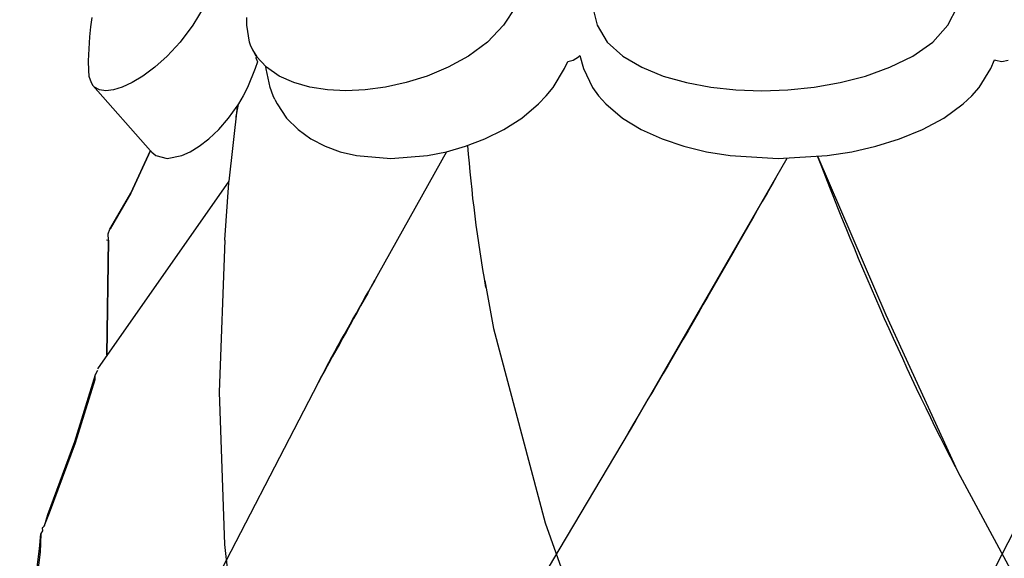
# Model space of a CAD drawing. Units: millimetres. Extents: x 38.3 to 44.8, y -10.4 to 38.7.
# Drawn here: x 38.6 to 41.5, y 26.2 to 27.7 of the extents above; entities that cross this region are included whole.
import ezdxf

# ---------------------------------------------------------------- set-up
doc = ezdxf.new("R2010")
doc.units = ezdxf.units.MM
doc.layers.add('Back vectors$Visible$Curves', color=7, linetype='Continuous', lineweight=30)

msp = doc.modelspace()

# ---------------------------------------------------------------- linework, layer by layer
at = {"layer": 'Back vectors$Visible$Curves', "color": 18, "lineweight": 30, "true_color": 0x000000}
for p, q in [((40.2473, 27.6261), (40.2473, 27.6261)), ((39.2224, 27.2336), (39.2224, 27.2336)), ((40.0331, 26.8281), (40.0331, 26.8281)), ((41.522, 26.1748), (41.522, 26.1748))]:
    msp.add_line(p, q, dxfattribs=at)
at = {"layer": 'Back vectors$Visible$Curves', "color": 18, "lineweight": 30, "true_color": 0x000000, "extrusion": (0, 0, -1)}
for points in [[(-39.1804, 27.7868), (-39.1466, 27.7321), (-39.1466, 27.7321), (-39.1098, 27.6826), (-39.1098, 27.6826), (-39.0718, 27.6416), (-39.0718, 27.6416), (-39.0349, 27.6087), (-39.0349, 27.6087), (-39.0003, 27.5829), (-39.0003, 27.5829), (-38.9684, 27.5636), (-38.9684, 27.5636), (-38.9395, 27.5502), (-38.9395, 27.5502), (-38.9139, 27.5423), (-38.9139, 27.5423), (-38.8918, 27.5397), (-38.8918, 27.5397), (-38.8733, 27.5423), (-38.8733, 27.5423), (-38.8585, 27.5502), (-38.8585, 27.5502), (-38.8536, 27.555)], [(-40.0947, 27.7868), (-40.0587, 27.7321), (-40.0587, 27.7321), (-40.0117, 27.6826), (-40.0117, 27.6826), (-39.956, 27.6416), (-39.956, 27.6416), (-39.8961, 27.6087), (-39.8961, 27.6087), (-39.8347, 27.5829), (-39.8347, 27.5829), (-39.7731, 27.5636), (-39.7731, 27.5636), (-39.7123, 27.5502), (-39.7123, 27.5502), (-39.6531, 27.5423), (-39.6531, 27.5423), (-39.5961, 27.5397), (-39.5961, 27.5397), (-39.5418, 27.5423), (-39.5418, 27.5423), (-39.4906, 27.5502), (-39.4906, 27.5502), (-39.4432, 27.5636), (-39.4432, 27.5636), (-39.4004, 27.5829), (-39.4004, 27.5829), (-39.3632, 27.6087), (-39.3632, 27.6087), (-39.3332, 27.6416), (-39.3332, 27.6416), (-39.317, 27.671), (-39.317, 27.671), (-39.3128, 27.6826), (-39.3128, 27.6826), (-39.305, 27.7321), (-39.305, 27.7321), (-39.3058, 27.7549)], [(-39.3217, 27.66), (-39.3346, 27.6396), (-39.3346, 27.6396), (-39.3343, 27.6392), (-39.3343, 27.6392), (-39.3316, 27.6361), (-39.3316, 27.6361), (-39.3322, 27.6352)], [(-39.3316, 27.6361), (-39.3318, 27.6362), (-39.3318, 27.6362), (-39.3367, 27.6251)], [(-39.3367, 27.6251), (-39.3297, 27.6047), (-39.3297, 27.6047), (-39.3069, 27.5497), (-39.3069, 27.5497), (-39.2941, 27.5244), (-39.2941, 27.5244), (-39.2805, 27.5009), (-39.2805, 27.5009), (-39.277, 27.4953)], [(-39.3876, 27.5138), (-39.3828, 27.5244), (-39.3828, 27.5244), (-39.3736, 27.5497), (-39.3736, 27.5497), (-39.3621, 27.604), (-39.3621, 27.604), (-39.3621, 27.6047), (-39.3621, 27.6047), (-39.3615, 27.61)], [(-40.9816, 27.3461), (-41.1811, 26.8818), (-41.3918, 26.4228), (-41.3918, 26.4228), (-41.6687, 25.9097), (-41.9625, 25.4056), (-42.2563, 24.9015), (-42.2563, 24.9015), (-42.6169, 24.3046), (-42.9727, 23.7048), (-42.9727, 23.7048), (-43.1361, 23.4102), (-43.1361, 23.4102), (-43.4249, 22.8507), (-43.4249, 22.8507), (-43.5042, 22.6827), (-43.5788, 22.5187), (-43.5788, 22.5187), (-43.5962, 22.4791), (-43.6083, 22.4516), (-43.6083, 22.4516), (-43.6828, 22.2767), (-43.6828, 22.2767), (-43.7308, 22.1499)], [(-38.7008, 26.2393), (-38.6984, 26.1853), (-38.6984, 26.1853), (-38.6702, 25.9636), (-38.6386, 25.7852), (-38.6386, 25.7852), (-38.6395, 25.8017), (-38.6395, 25.8017), (-38.6696, 25.9801), (-38.6964, 26.1948), (-38.6964, 26.1948), (-38.7008, 26.2393)]]:
    msp.add_lwpolyline(points, dxfattribs=at)
at = {"layer": 'Back vectors$Visible$Curves', "color": 18, "lineweight": 30, "true_color": 0x000000}
for points in [[(40.3199, 27.7868), (40.3333, 27.7321), (40.3333, 27.7321), (40.3636, 27.6826), (40.3636, 27.6826), (40.4091, 27.6416), (40.4091, 27.6416), (40.4651, 27.6087), (40.4651, 27.6087), (40.528, 27.5829), (40.528, 27.5829), (40.5959, 27.5636), (40.5959, 27.5636), (40.6674, 27.5502), (40.6674, 27.5502), (40.7413, 27.5423), (40.7413, 27.5423), (40.8169, 27.5397), (40.8169, 27.5397), (40.8935, 27.5423), (40.8935, 27.5423), (40.9703, 27.5502), (40.9703, 27.5502), (41.0467, 27.5636), (41.0467, 27.5636), (41.1215, 27.5829), (41.1215, 27.5829), (41.1933, 27.6087), (41.1933, 27.6087), (41.2603, 27.6416), (41.2603, 27.6416), (41.3188, 27.6826), (41.3188, 27.6826), (41.3634, 27.7321), (41.3634, 27.7321), (41.3919, 27.7868)], [(38.8505, 27.7545), (38.8462, 27.7272), (38.8462, 27.7272), (38.843, 27.6979), (38.843, 27.6979), (38.8399, 27.6278), (38.8399, 27.6278), (38.8401, 27.5994), (38.8401, 27.5994), (38.8416, 27.5829), (38.8416, 27.5829), (38.8479, 27.5636), (38.8479, 27.5636), (38.8536, 27.555), (38.8536, 27.555), (39.0227, 27.3637), (39.0227, 27.3637), (39.0267, 27.3592), (39.0267, 27.3592), (39.0384, 27.3495), (39.0384, 27.3495), (39.0718, 27.3407), (39.0718, 27.3407), (39.1147, 27.3495), (39.1147, 27.3495), (39.1393, 27.3608), (39.1393, 27.3608), (39.1657, 27.3769), (39.1657, 27.3769), (39.1936, 27.3984), (39.1936, 27.3984), (39.2227, 27.4257), (39.2227, 27.4257), (39.2519, 27.4597), (39.2519, 27.4597), (39.2767, 27.4949), (39.2767, 27.4949), (39.277, 27.4953), (39.277, 27.4953), (39.2765, 27.4928), (39.2765, 27.4928), (39.2526, 27.2747)], [(39.3876, 27.5138), (39.3942, 27.5009), (39.3942, 27.5009), (39.4221, 27.4597), (39.4221, 27.4597), (39.4556, 27.4257), (39.4556, 27.4257), (39.4937, 27.3984), (39.4937, 27.3984), (39.5353, 27.3769), (39.5353, 27.3769), (39.5798, 27.3608), (39.5798, 27.3608), (39.627, 27.3495), (39.627, 27.3495), (39.728, 27.3407), (39.728, 27.3407), (39.8359, 27.3495), (39.8359, 27.3495), (39.8915, 27.3608), (39.8915, 27.3608), (39.9477, 27.3769), (39.9477, 27.3769), (40.0041, 27.3984), (40.0041, 27.3984), (40.0596, 27.4257), (40.0596, 27.4257), (40.1128, 27.4597), (40.1128, 27.4597), (40.1619, 27.5009), (40.1619, 27.5009), (40.1843, 27.5244), (40.1843, 27.5244), (40.2044, 27.5497), (40.2044, 27.5497), (40.2374, 27.6047), (40.2374, 27.6047), (40.2473, 27.6261), (40.2473, 27.6261), (40.2632, 27.6293), (40.2632, 27.6293), (40.2785, 27.6392), (40.2785, 27.6392), (40.283, 27.6437), (40.283, 27.6437), (40.2934, 27.6047), (40.2934, 27.6047), (40.3199, 27.5497), (40.3199, 27.5497), (40.338, 27.5244), (40.338, 27.5244), (40.359, 27.5009), (40.359, 27.5009), (40.4078, 27.4597), (40.4078, 27.4597), (40.4634, 27.4257), (40.4634, 27.4257), (40.5242, 27.3984), (40.5242, 27.3984), (40.5885, 27.3769), (40.5885, 27.3769), (40.6551, 27.3608), (40.6551, 27.3608), (40.7238, 27.3495), (40.7238, 27.3495), (40.8653, 27.3407), (40.8653, 27.3407), (41.0092, 27.3495), (41.0092, 27.3495), (41.0811, 27.3608), (41.0811, 27.3608), (41.152, 27.3769), (41.152, 27.3769), (41.2217, 27.3984), (41.2217, 27.3984), (41.2888, 27.4257), (41.2888, 27.4257), (41.3517, 27.4597), (41.3517, 27.4597), (41.4082, 27.5009), (41.4082, 27.5009), (41.4333, 27.5244), (41.4333, 27.5244), (41.4553, 27.5497), (41.4553, 27.5497), (41.4897, 27.6047), (41.4897, 27.6047), (41.5006, 27.6304), (41.5006, 27.6304), (41.5034, 27.6293), (41.5034, 27.6293), (41.522, 27.6261), (41.522, 27.6261), (41.5407, 27.6293)], [(38.8938, 27.1024), (38.8989, 27.1013), (38.8989, 27.1013), (38.8983, 27.1197), (38.8983, 27.1197), (38.9036, 27.1335), (38.9036, 27.1335), (38.9649, 27.2396), (39.0228, 27.3646), (39.0228, 27.3646), (38.9648, 27.2388), (38.9043, 27.1345)], [(39.8915, 27.3608), (39.5433, 26.7376), (39.5433, 26.7376), (39.1445, 25.9682), (39.1445, 25.9682), (38.934, 25.5443), (38.934, 25.5443), (38.9338, 25.5439)], [(42.063, 27.3464), (41.9219, 27.0077), (41.7749, 26.6718), (41.7749, 26.6718), (41.448, 26.0359), (41.448, 26.0359), (40.7864, 24.871), (40.7864, 24.871), (40.4627, 24.3499), (40.1436, 23.8261), (40.1436, 23.8261), (39.8695, 23.3394), (39.8695, 23.3394), (39.8134, 23.236), (39.8134, 23.236), (39.6442, 22.9101), (39.4887, 22.5775), (39.4887, 22.5775), (39.3064, 22.1278), (39.1619, 21.6649)], [(40.8902, 27.3409), (40.4459, 26.5713), (40.4459, 26.5713), (40.2022, 26.1604), (39.963, 25.747), (39.963, 25.747), (39.6748, 25.2283), (39.3986, 24.7032), (39.3986, 24.7032), (39.2691, 24.4347), (39.2691, 24.4347), (39.2096, 24.3009), (39.2096, 24.3009), (38.9501, 23.6537), (38.9501, 23.6537), (38.8972, 23.5019), (38.8972, 23.5019), (38.8352, 23.3052)], [(39.2405, 27.1014), (39.2406, 27.1024), (39.2406, 27.1024), (39.2522, 27.2698), (39.2522, 27.2698), (39.2526, 27.2747), (39.2526, 27.2747), (38.8673, 26.7232)], [(39.2405, 27.1014), (39.2242, 26.6547), (39.2393, 26.2075), (39.2901, 25.7637)], [(40.0043, 26.9814), (40.0299, 26.8419), (40.0299, 26.8419), (40.1808, 26.2713), (40.1808, 26.2713), (40.3483, 25.8011)], [(38.7108, 26.262), (38.7265, 26.3008), (38.7265, 26.3008), (38.8027, 26.5067), (38.8601, 26.6919), (38.8601, 26.6919), (38.8598, 26.7061), (38.8598, 26.7061), (38.7998, 26.5093), (38.7206, 26.2951), (38.7206, 26.2951), (38.7108, 26.262), (38.7108, 26.262), (38.7051, 26.2568), (38.7051, 26.2568), (38.7049, 26.2565), (38.7049, 26.2565), (38.7054, 26.2483), (38.7054, 26.2483), (38.7009, 26.2401), (38.7009, 26.2401), (38.7008, 26.2393)]]:
    msp.add_lwpolyline(points, dxfattribs=at)
for points in [[(39.2797, 27.4996, 0), (39.2733, 27.4637, 0), (39.2727, 27.4602, 0)], [(38.8989, 27.1013, 0), (38.8947, 26.7645, 0), (38.8989, 27.1013, 0)], [(38.8672, 26.7189, 0), (38.8608, 26.7066, 0), (38.8672, 26.7189, 0)]]:
    msp.add_polyline3d(points, dxfattribs=at)
for points in [[(40.0074, 26.9627), (39.9827, 27.1024), (39.9649, 27.2413), (39.9543, 27.3791)], [(41.4, 26.407), (41.2421, 26.7116), (41.1044, 27.0259), (40.9816, 27.3461)], [(40.8902, 27.3409), (40.7371, 27.0706), (40.5822, 26.8013), (40.4236, 26.5336)], [(39.6812, 26.9835), (39.6256, 26.8834), (39.5699, 26.7835), (39.5145, 26.6833)], [(39.5371, 26.7259), (39.5845, 26.8123), (39.6327, 26.8981), (39.6812, 26.9835)]]:
    msp.add_open_spline(points, degree=3, dxfattribs=at)

doc.saveas('drawing.dxf')
